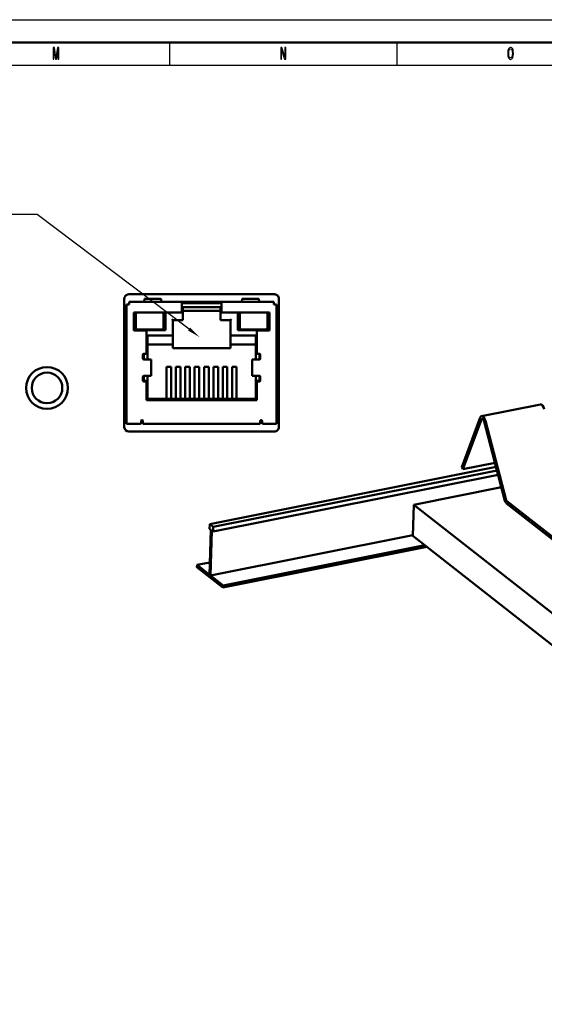
# Model space of a CAD drawing. Extents: x 0 to 1189, y 0 to 841.
# Drawn here: x 627 to 742, y 624 to 841 of the extents above; entities that cross this region are included whole.
import ezdxf

# ---------------------------------------------------------------- set-up
doc = ezdxf.new("R2010")
doc.units = 0

msp = doc.modelspace()

# ---------------------------------------------------------------- linework, layer by layer
at = {"color": 7, "lineweight": 25}
for p, q in [((0, 841), (1189, 841)), ((660, 836), (660, 831)), ((710, 836), (710, 831)), ((10, 831), (1179, 831))]:
    msp.add_line(p, q, dxfattribs=at)
at = {"color": 7, "lineweight": 50}
for p, q in [((5, 836), (1184, 836)), ((650.043274, 751.413025), (650.043274, 779.612976)), ((683.043274, 780.612976), (651.043274, 780.612976)), ((658.095459, 779.595764), (654.491089, 779.595764)), ((675.991089, 779.595764), (679.595459, 779.595764)), ((684.043274, 779.612976), (684.043274, 751.413025)), ((650.543274, 752.132996), (650.543274, 778.333008)), ((650.543579, 778.333008), (651.14325, 778.333008)), ((651.14325, 778.333008), (651.14325, 778.932983)), ((662.693298, 778.932983), (651.14325, 778.932983)), ((662.693298, 778.932983), (671.39325, 778.932983)), ((662.693298, 778.333008), (662.693298, 778.932983)), ((662.693298, 778.653015), (671.39325, 778.653015)), ((662.693298, 776.632996), (662.693298, 778.333008)), ((662.693298, 777.752991), (671.39325, 777.752991)), ((662.89325, 777.724426), (662.89325, 774.953003)), ((671.193298, 777.724426), (671.193298, 774.953003)), ((682.943298, 778.932983), (671.39325, 778.932983)), ((671.39325, 778.932983), (671.39325, 778.333008)), ((671.39325, 778.333008), (671.39325, 776.632996)), ((682.943298, 778.333008), (682.943298, 778.932983)), ((683.543274, 778.333008), (682.943298, 778.333008)), ((683.543274, 778.333008), (683.543274, 752.132996)), ((652.133301, 772.632996), (652.133301, 776.632996)), ((652.133301, 776.632996), (662.693298, 776.632996)), ((652.563293, 773.252991), (652.563293, 776.252991)), ((658.663269, 776.252991), (658.663269, 773.252991)), ((659.093262, 776.632996), (659.093262, 772.752991)), ((662.89325, 776.953003), (671.193298, 776.953003)), ((671.39325, 776.632996), (681.953247, 776.632996)), ((674.993286, 776.632996), (674.993286, 772.752991)), ((675.423279, 776.252991), (675.423279, 773.252991)), ((681.523254, 773.252991), (681.523254, 776.252991)), ((681.953247, 776.632996), (681.953247, 772.632996)), ((660.692505, 774.953735), (660.493286, 775.153015)), ((662.89325, 774.953003), (660.693298, 774.953003)), ((660.693298, 774.953003), (660.693298, 771.552979)), ((662.892517, 774.953735), (662.693298, 775.153015)), ((671.193298, 774.953003), (673.39325, 774.953003)), ((671.194031, 774.953735), (671.39325, 775.153015)), ((673.39325, 771.552979), (673.39325, 774.953003)), ((673.593262, 775.153015), (673.393433, 774.953186)), ((659.093262, 772.752991), (652.133301, 772.752991)), ((654.933289, 772.632996), (652.133301, 772.632996)), ((658.263306, 772.853027), (652.963257, 772.853027)), ((654.933289, 767.733032), (654.933289, 772.632996)), ((654.933289, 771.752991), (655.133057, 771.553162)), ((655.133301, 771.552979), (655.133301, 767.653015)), ((660.693298, 771.552979), (655.133301, 771.552979)), ((660.493286, 771.752991), (660.693115, 771.553162)), ((660.693298, 771.552979), (660.693298, 769.603027)), ((678.953247, 771.552979), (673.39325, 771.552979)), ((673.39325, 771.552979), (673.39325, 769.603027)), ((673.593262, 771.752991), (673.393433, 771.553162)), ((674.993286, 772.752991), (681.953247, 772.752991)), ((675.823242, 772.853027), (681.123291, 772.853027)), ((678.953247, 767.653015), (678.953247, 771.552979)), ((679.153259, 771.752991), (678.953491, 771.553162)), ((681.953247, 772.632996), (679.153259, 772.632996)), ((679.153259, 772.632996), (679.153259, 767.733032)), ((660.693298, 769.603027), (655.133301, 769.603027)), ((660.693298, 769.603027), (660.693298, 768.752991)), ((660.693298, 768.752991), (673.39325, 768.752991)), ((673.39325, 768.752991), (673.39325, 769.603027)), ((673.39325, 769.603027), (678.953247, 769.603027)), ((654.14325, 766.483032), (654.14325, 767.333008)), ((654.343262, 767.53302), (654.733276, 767.53302)), ((654.343262, 767.53302), (654.343262, 766.28302)), ((654.933289, 767.653015), (654.916565, 767.653015)), ((654.933289, 767.653015), (655.133301, 767.653015)), ((655.133301, 767.653015), (655.133301, 766.282959)), ((678.953247, 767.653015), (679.153259, 767.653015)), ((678.953247, 767.653015), (678.953247, 766.282959)), ((679.169983, 767.653015), (679.153259, 767.653015)), ((679.353271, 767.53302), (679.743286, 767.53302)), ((679.743286, 766.28302), (679.743286, 767.53302)), ((679.943298, 767.333008), (679.943298, 766.483032)), ((654.343262, 766.28302), (654.934143, 766.28302)), ((655.944214, 766.28302), (654.934143, 766.28302)), ((655.944214, 766.28302), (655.953308, 766.28302)), ((655.953308, 766.28302), (655.953308, 762.682983)), ((659.353271, 758.822144), (659.353271, 764.682251)), ((660.353271, 764.682251), (659.353271, 764.682251)), ((660.353271, 758.822144), (660.353271, 764.682251)), ((661.39325, 758.822144), (661.39325, 764.682251)), ((662.39325, 764.682251), (661.39325, 764.682251)), ((662.39325, 758.822144), (662.39325, 764.682251)), ((663.433289, 758.822144), (663.433289, 764.682251)), ((664.433289, 764.682251), (663.433289, 764.682251)), ((664.433289, 758.822144), (664.433289, 764.682251)), ((665.473267, 758.822144), (665.473267, 764.682251)), ((666.473267, 764.682251), (665.473267, 764.682251)), ((666.473267, 758.822144), (666.473267, 764.682251)), ((667.613281, 758.822144), (667.613281, 764.682251)), ((667.613281, 764.682251), (668.613281, 764.682251)), ((668.613281, 758.822144), (668.613281, 764.682251)), ((669.653259, 758.822144), (669.653259, 764.682251)), ((669.653259, 764.682251), (670.653259, 764.682251)), ((670.653259, 758.822144), (670.653259, 764.682251)), ((671.693298, 758.822144), (671.693298, 764.682251)), ((671.693298, 764.682251), (672.693298, 764.682251)), ((672.693298, 758.822144), (672.693298, 764.682251)), ((673.733276, 758.822144), (673.733276, 764.682251)), ((673.733276, 764.682251), (674.733276, 764.682251)), ((674.733276, 758.822144), (674.733276, 764.682251)), ((678.13324, 766.28302), (678.142334, 766.28302)), ((678.13324, 762.682983), (678.13324, 766.28302)), ((679.152405, 766.28302), (678.142334, 766.28302)), ((679.152405, 766.28302), (679.743286, 766.28302)), ((654.14325, 761.632996), (654.14325, 762.483032)), ((654.343262, 762.682983), (654.934143, 762.682983)), ((654.343262, 762.682983), (654.343262, 761.552979)), ((655.944214, 762.682983), (654.934143, 762.682983)), ((655.133301, 762.682983), (655.133301, 761.552979)), ((655.944214, 762.682983), (655.953308, 762.682983)), ((678.13324, 762.682983), (678.142334, 762.682983)), ((679.152405, 762.682983), (678.142334, 762.682983)), ((678.953247, 762.682983), (678.953247, 761.552979)), ((679.152405, 762.682983), (679.743286, 762.682983)), ((679.743286, 761.552979), (679.743286, 762.682983)), ((679.943298, 762.483032), (679.943298, 761.632996)), ((654.343262, 761.552979), (654.933289, 761.552979)), ((654.733276, 761.432983), (654.343262, 761.432983)), ((655.133301, 761.552979), (654.933289, 761.552979)), ((654.933289, 757.333008), (654.933289, 761.233032)), ((655.133301, 761.552979), (655.133301, 757.653015)), ((679.153259, 761.552979), (678.953247, 761.552979)), ((678.953247, 757.653015), (678.953247, 761.552979)), ((679.153259, 761.552979), (679.743286, 761.552979)), ((679.153259, 761.233032), (679.153259, 757.333008)), ((679.743286, 761.432983), (679.353271, 761.432983)), ((659.353271, 758.822144), (659.353271, 757.653015)), ((660.353271, 758.822144), (660.353271, 757.653015)), ((661.39325, 758.822144), (661.39325, 757.653015)), ((662.39325, 758.822144), (662.39325, 757.653015)), ((663.433289, 758.822144), (663.433289, 757.653015)), ((664.433289, 758.822144), (664.433289, 757.653015)), ((665.473267, 758.822144), (665.473267, 757.653015)), ((666.473267, 758.822144), (666.473267, 757.653015)), ((667.613281, 758.822144), (667.613281, 757.653015)), ((668.613281, 758.822144), (668.613281, 757.653015)), ((669.653259, 758.822144), (669.653259, 757.653015)), ((670.653259, 758.822144), (670.653259, 757.653015)), ((671.693298, 758.822144), (671.693298, 757.653015)), ((672.693298, 758.822144), (672.693298, 757.653015)), ((673.733276, 758.822144), (673.733276, 757.653015)), ((674.733276, 758.822144), (674.733276, 757.653015)), ((654.933289, 757.453003), (655.133057, 757.652832)), ((679.153259, 757.333008), (654.933289, 757.333008)), ((655.133301, 757.653015), (678.953247, 757.653015)), ((679.153259, 757.453003), (678.953491, 757.652832)), ((741.583252, 756.396545), (728.622925, 753.813965)), ((650.543274, 752.132996), (651.14325, 752.132996)), ((653.543274, 752.132996), (651.14325, 752.132996)), ((653.743286, 752.733032), (653.743286, 752.333008)), ((653.743286, 752.653015), (654.14325, 752.653015)), ((654.14325, 752.733032), (654.14325, 752.132996)), ((679.943298, 752.132996), (654.14325, 752.132996)), ((679.943298, 752.132996), (679.943298, 752.733032)), ((679.943298, 752.653015), (680.343262, 752.653015)), ((680.343262, 752.733032), (680.343262, 752.333008)), ((682.943298, 752.132996), (680.543274, 752.132996)), ((683.542969, 752.132996), (682.943298, 752.132996)), ((728.324341, 753.492188), (724.251465, 742.614929)), ((728.571899, 753.044128), (724.498962, 742.166931)), ((733.763733, 735.2229), (729.206177, 752.632935)), ((734.007263, 735.352539), (729.449646, 752.762573)), ((683.043274, 750.413025), (651.043274, 750.413025)), ((724.498962, 742.166931), (731.576721, 743.577271)), ((668.825806, 730.075623), (731.824951, 742.629211)), ((669.581482, 728.411194), (732.276489, 740.904175)), ((669.612305, 729.458557), (732.017456, 741.893799)), ((724.251465, 742.614929), (724.498962, 742.166931)), ((713.709595, 734.323669), (732.993225, 738.16626)), ((713.508545, 727.49292), (713.709595, 734.323669)), ((851.939697, 625.880127), (713.709595, 734.323669)), ((807.053955, 677.387939), (734.085938, 734.632446)), ((807.070068, 677.934387), (734.102051, 735.178894)), ((668.794983, 729.028259), (668.825806, 730.075623)), ((668.825806, 730.075623), (669.612305, 729.458557)), ((668.778259, 718.931396), (669.069092, 728.813232)), ((669.069092, 728.813232), (668.794983, 729.028259)), ((669.307434, 728.626221), (669.016602, 718.744385)), ((713.512024, 727.61084), (669.016602, 718.744385)), ((669.581482, 728.411194), (669.307434, 728.626221)), ((669.612305, 729.458557), (669.581482, 728.411194)), ((716.130249, 725.436157), (671.757446, 716.594116)), ((844.835999, 624.4646), (713.508545, 727.49292)), ((716.590454, 725.075134), (671.74408, 716.138733)), ((666.023926, 720.626282), (666.037354, 721.081665)), ((668.858032, 721.643738), (666.037354, 721.081665)), ((666.037354, 721.081665), (668.778259, 718.931396)), ((666.023926, 720.626282), (671.74408, 716.138733)), ((669.016602, 718.744385), (671.757446, 716.594116)), ((671.74408, 716.138733), (671.757446, 716.594116))]:
    msp.add_line(p, q, dxfattribs=at)
at = {"color": 7, "lineweight": 25}
for points in [[(634.387634, 832.350159), (634.576233, 832.350159), (634.576233, 834.619629), (634.894653, 832.350159), (635.105347, 832.350159), (635.421326, 834.619629), (635.421326, 832.350159), (635.612427, 832.350159), (635.612427, 834.850159), (635.313538, 834.850159), (635, 832.645569), (634.688904, 834.850159), (634.387634, 834.850159)], [(684.441528, 832.350159), (684.644836, 832.350159), (684.644836, 834.399841), (685.296387, 832.350159), (685.558533, 832.350159), (685.558533, 834.850159), (685.352783, 834.850159), (685.352783, 832.800476), (684.708496, 834.850159), (684.441528, 834.850159)], [(734.370483, 833.600159), (734.414551, 833.038208), (734.541931, 832.623962), (734.740356, 832.368164), (735, 832.281738), (735.257202, 832.368164), (735.458069, 832.623962), (735.583008, 833.038208), (735.629578, 833.600159), (735.583008, 834.158508), (735.529114, 834.385437), (735.458069, 834.572754), (735.257202, 834.828552), (735.134766, 834.893372), (735, 834.918579), (734.737915, 834.828552), (734.53949, 834.576355), (734.414551, 834.162109)], [(734.605652, 833.600159), (734.632568, 834.036011), (734.71344, 834.356628), (734.838318, 834.551147), (735, 834.619629), (735.159241, 834.551147), (735.28418, 834.353027), (735.36499, 834.03241), (735.394409, 833.600159), (735.36499, 833.164307), (735.28418, 832.843689), (735.159241, 832.64917), (735, 832.58429), (734.838318, 832.64917), (734.71344, 832.843689), (734.632568, 833.160706)]]:
    msp.add_lwpolyline(points, close=True, dxfattribs=at)
msp.add_lwpolyline([(664.273743, 772.956787), (630.873657, 798.178223), (618.225098, 798.178223)], dxfattribs=at)
at = {"color": 7, "lineweight": 50}
for points in [[(654.403442, 778.993286), (654.460083, 779.519531), (654.47937, 779.5849), (654.48584, 779.593567), (654.489075, 779.595459), (654.491089, 779.595764)], [(658.095459, 779.595764), (658.098755, 779.594849), (658.100952, 779.593323), (658.105408, 779.587952), (658.112, 779.574097), (658.125183, 779.525818), (658.183105, 778.993286)], [(675.903442, 778.993286), (675.960083, 779.519531), (675.97937, 779.5849), (675.98584, 779.593567), (675.989075, 779.595459), (675.991089, 779.595764)], [(679.595459, 779.595764), (679.598755, 779.594849), (679.600952, 779.593323), (679.605408, 779.587952), (679.612, 779.574097), (679.625183, 779.525818), (679.683105, 778.993286)], [(662.89325, 777.724426), (662.893066, 777.72583), (662.892334, 777.727234), (662.889404, 777.72998), (662.878052, 777.735352), (662.834717, 777.744629), (662.693298, 777.752991)], [(671.39325, 777.752991), (671.251831, 777.744629), (671.208496, 777.735352), (671.193298, 777.724426)]]:
    msp.add_lwpolyline(points, dxfattribs=at)
for centre, radius in [((633.043274, 760.013), 4.6), ((633.044189, 760.013306), 3.364865)]:
    msp.add_circle(centre, radius, dxfattribs=at)
for centre, radius, start, end in [((651.043274, 779.612976), 1, 90.000003, 180.000009), ((683.043274, 779.612976), 1, 0, 90.000003), ((654.203125, 778.991577), 0.199818, 343.112969, 0.483942), ((658.383423, 778.991577), 0.199818, 179.516059, 196.88705), ((675.703125, 778.991577), 0.199818, 343.112969, 0.483942), ((679.883423, 778.991577), 0.199818, 179.516059, 196.88705), ((652.963257, 776.252991), 0.4, 108.194875, 180.000009), ((658.263306, 776.252991), 0.4, 0, 71.80513), ((675.823242, 776.252991), 0.4, 108.194875, 180.000009), ((681.123291, 776.252991), 0.4, 0, 71.80513), ((652.963257, 773.252991), 0.4, 180.000009, 269.999997), ((658.263306, 773.252991), 0.4, 269.999997, 360), ((675.823242, 773.252991), 0.4, 180.000009, 269.999997), ((681.123291, 773.252991), 0.4, 269.999997, 360), ((650.96106, 764.309082), 7.378965, 93.714225, 97.145139), ((650.484741, 771.873047), 0.199738, 269.516038, 286.889279), ((683.601807, 771.873047), 0.199738, 253.110716, 270.483957), ((683.125488, 764.309082), 7.378964, 82.85486, 86.285773), ((650.960632, 775.244507), 7.366563, 262.848899, 266.283091), ((650.484619, 767.692383), 0.200333, 73.132495, 90.453254), ((654.343262, 767.333008), 0.2, 90.000003, 180.000009), ((654.733276, 767.733032), 0.2, 269.999997, 0.000001), ((679.353271, 767.733032), 0.2, 180.000009, 269.999997), ((679.743286, 767.333008), 0.2, 0, 90.000003), ((683.601807, 767.692932), 0.199738, 89.516043, 106.889284), ((683.125977, 775.244141), 7.366228, 273.71685, 277.151206), ((654.343262, 766.483032), 0.2, 180.000009, 269.999997), ((679.743286, 766.483032), 0.2, 269.999997, 0.000001), ((654.343262, 762.483032), 0.2, 90.000003, 180.000009), ((679.743286, 762.483032), 0.2, 0, 90.000003), ((650.96051, 753.624146), 7.363945, 93.717285, 97.152262), ((650.484619, 761.173584), 0.200274, 269.5462, 286.870298), ((654.343262, 761.632996), 0.2, 180.000009, 269.999997), ((654.733276, 761.233032), 0.2, 0, 90.000003), ((679.353271, 761.233032), 0.2, 90.000003, 180.000009), ((679.743286, 761.632996), 0.2, 269.999997, 0.00001), ((683.601807, 761.173035), 0.199738, 253.110716, 270.483957), ((683.125488, 753.609131), 7.378965, 82.85486, 86.285773), ((650.960571, 764.544189), 7.366228, 262.848789, 266.283145), ((650.484741, 756.992981), 0.199738, 73.110714, 90.483956), ((683.601807, 756.992981), 0.199738, 89.516043, 106.889284), ((683.125488, 764.556885), 7.378965, 273.714227, 277.14514), ((651.043274, 751.413025), 1, 180.000009, 269.999997), ((653.543274, 752.333008), 0.2, 269.999997, 0.00001), ((653.943298, 752.733032), 0.2, 0, 180.000009), ((680.14325, 752.733032), 0.2, 0, 180.000009), ((680.543274, 752.333008), 0.2, 180.000009, 269.999997), ((683.043274, 751.413025), 1, 269.999997, 0)]:
    msp.add_arc(centre, radius, start, end, dxfattribs=at)
for centre, major_axis, start_param, end_param in [((741.85199, 755.048035), (-0.268738, 1.348511), 4.8453664889, 6.283185531), ((728.891602, 752.465454), (-0.268738, 1.348511), 0.0000002238, 0.6216696991), ((728.891602, 752.465454), (-0.268738, 1.348511), 4.8453664889, 6.283185531), ((728.891602, 752.465454), (-0.151428, 0.760071), 0.0000002238, 0.6216696991), ((728.891602, 752.465454), (-0.151428, 0.760071), 4.8453664889, 6.283185531), ((734.108704, 735.406555), (0.166138, -0.833618), 4.8453750063, 5.8052975775), ((734.108704, 735.406555), (0.048828, -0.245178), 4.8453766338, 5.8052975775)]:
    msp.add_ellipse(centre, major_axis=major_axis, ratio=0.444166, start_param=start_param, end_param=end_param, dxfattribs=at)
at = {"color": 7, "lineweight": 25}
msp.add_solid([(664.037781, 772.644287), (666.647339, 771.164368), (664.509705, 773.269226)], dxfattribs=at)

doc.saveas('drawing.dxf')
